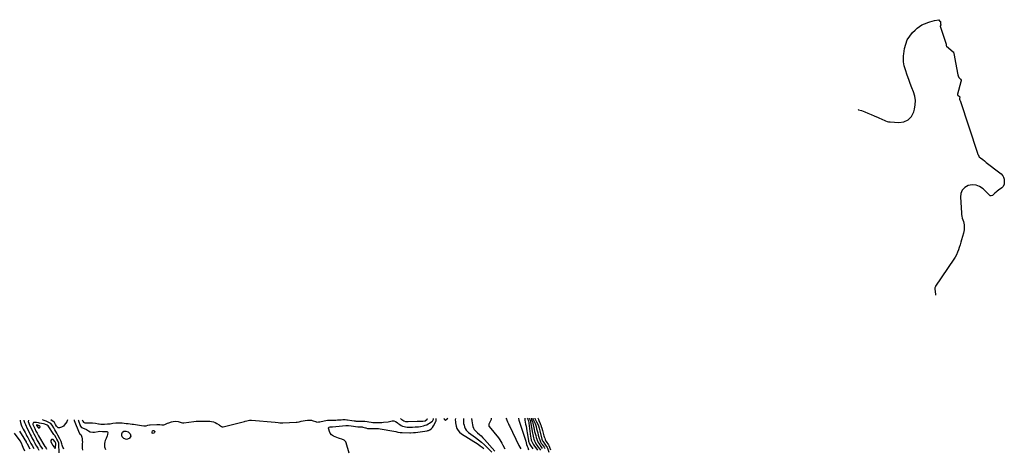
# Model space of a CAD drawing. Units: inches. Extents: x 1867846 to 1874753, y 437102 to 443492.
# Drawn here: x 1869949 to 1871574, y 442351 to 443059 of the extents above; entities that cross this region are included whole.
import ezdxf

# ---------------------------------------------------------------- set-up
doc = ezdxf.new("R2010")
doc.units = ezdxf.units.IN
doc.header["$MEASUREMENT"] = 0
for name, color, linetype in [('1', 7, 'Continuous'), ('7', 7, 'Continuous'), ('8', 7, 'Continuous')]:
    doc.layers.add(name, color=color, linetype=linetype)

msp = doc.modelspace()

# ---------------------------------------------------------------- linework, layer by layer
at = {"layer": '1', "color": 18}
for points in [[(1870014.4, 442343.5, 1652), (1870013.7, 442358.2, 1652), (1870013.5, 442359.6, 1652), (1870012.7, 442362.4, 1652), (1870012.1, 442363.7, 1652), (1870010.5, 442366.3, 1652), (1870009.4, 442368.3, 1652), (1870006.9, 442372.1, 1652), (1870005.7, 442374, 1652), (1869996.1, 442388.4, 1652), (1869994.7, 442389.6, 1652), (1869990.7, 442391.2, 1652), (1869988.3, 442391.7, 1652), (1869982.1, 442392.9, 1652), (1869980.4, 442393.2, 1652), (1869977.1, 442393.6, 1652), (1869973.4, 442393.9, 1652), (1869972.2, 442393.7, 1652), (1869971.3, 442392.9, 1652), (1869970.9, 442391.8, 1652), (1869971, 442390.6, 1652), (1869973.1, 442385.8, 1652), (1869974, 442383.8, 1652), (1869975.9, 442379.7, 1652), (1869977.8, 442376.2, 1652), (1869979.1, 442373.9, 1652), (1869980.4, 442371.6, 1652), (1869990.7, 442354.3, 1652), (1869991, 442353.8, 1652), (1869992.7, 442351.2, 1652), (1869993.6, 442350, 1652)], [(1869982.8, 442387, 1650), (1869981.7, 442388.2, 1650), (1869977.5, 442389.7, 1650), (1869977.1, 442389.6, 1650), (1869976.8, 442389.4, 1650), (1869976.7, 442389, 1650), (1869976.8, 442388.6, 1650), (1869980, 442384.9, 1650), (1869980.8, 442384.6, 1650), (1869981.7, 442384.9, 1650), (1869982.5, 442385.4, 1650), (1869982.8, 442387, 1650)], [(1870045.7, 442398.1, 1652), (1870046, 442397.1, 1652), (1870046.3, 442396.3, 1652), (1870048.8, 442388.7, 1652), (1870049.1, 442388, 1652), (1870050.9, 442385.7, 1652), (1870055.3, 442383.6, 1652), (1870059.3, 442382, 1652), (1870063, 442379.9, 1652), (1870065.6, 442378.6, 1652), (1870070.1, 442377.7, 1652), (1870072.4, 442377.9, 1652), (1870078.7, 442379, 1652), (1870081.1, 442379.3, 1652), (1870085.6, 442379.1, 1652), (1870089.4, 442379.1, 1652), (1870093.1, 442379.1, 1652), (1870094.2, 442378.4, 1652), (1870094.5, 442377, 1652), (1870093.9, 442374.1, 1652), (1870093.3, 442371.8, 1652), (1870091.8, 442367.2, 1652), (1870090.5, 442364.2, 1652), (1870089.7, 442361.6, 1652), (1870089.1, 442359, 1652), (1870089.1, 442356.3, 1652), (1870089.4, 442353.5, 1652), (1870090.7, 442349.2, 1652)], [(1870052.1, 442398.1, 1650), (1870053.1, 442395.8, 1650), (1870054.6, 442394.1, 1650), (1870056.8, 442393.4, 1650), (1870062.4, 442393.1, 1650), (1870063.4, 442393, 1650), (1870066.4, 442393.2, 1650), (1870069.4, 442393.3, 1650), (1870074.2, 442392.7, 1650), (1870079.5, 442391.6, 1650), (1870080.6, 442391.4, 1650), (1870083, 442391.1, 1650), (1870087.7, 442390.9, 1650), (1870088.9, 442391, 1650), (1870093.9, 442391.3, 1650), (1870098.5, 442391.7, 1650), (1870103.1, 442392.4, 1650), (1870107.7, 442393.1, 1650), (1870111.3, 442393.3, 1650), (1870114.8, 442393.3, 1650), (1870118.3, 442393.1, 1650), (1870121.5, 442392.7, 1650), (1870124.8, 442392.3, 1650), (1870128.1, 442391.9, 1650), (1870131.4, 442391.5, 1650), (1870134.8, 442391.1, 1650), (1870137.2, 442390.8, 1650), (1870140.4, 442390.3, 1650), (1870143.6, 442389.8, 1650), (1870146.9, 442389.4, 1650), (1870150.1, 442388.9, 1650), (1870153.8, 442388.3, 1650), (1870155.1, 442388.2, 1650), (1870157.9, 442388.4, 1650), (1870160.5, 442389.1, 1650), (1870163.3, 442389.7, 1650), (1870164.7, 442389.8, 1650), (1870175.4, 442390.4, 1650), (1870177.1, 442390.5, 1650), (1870180.5, 442390.2, 1650), (1870183.9, 442389.8, 1650), (1870187.2, 442390.1, 1650), (1870188.8, 442390.6, 1650), (1870193.4, 442392.5, 1650), (1870195.5, 442393.3, 1650), (1870199.6, 442394.6, 1650), (1870202.4, 442395.3, 1650), (1870206.1, 442395.8, 1650), (1870210.8, 442395.5, 1650), (1870215.6, 442394, 1650), (1870217.9, 442393.2, 1650), (1870219.1, 442393.1, 1650), (1870220.3, 442393.1, 1650), (1870236.4, 442395.2, 1650), (1870240.4, 442395.7, 1650), (1870244.5, 442396, 1650), (1870246.7, 442396.1, 1650), (1870248.6, 442396.2, 1650), (1870252.5, 442396.2, 1650), (1870256.3, 442396.2, 1650), (1870260.1, 442396, 1650), (1870262.8, 442395.8, 1650), (1870265.9, 442395.4, 1650), (1870268.9, 442394.7, 1650), (1870271.8, 442393.6, 1650), (1870274.6, 442392.2, 1650), (1870278.4, 442389.9, 1650), (1870279.2, 442389.4, 1650), (1870280.8, 442388.2, 1650), (1870282.4, 442387, 1650), (1870283.3, 442386.6, 1650), (1870285.1, 442386.6, 1650), (1870320.3, 442395.3, 1650), (1870321.5, 442395.7, 1650), (1870323.9, 442396.4, 1650), (1870328.3, 442397.7, 1650), (1870331.2, 442397.7, 1650), (1870332, 442397.7, 1650), (1870371, 442394.1, 1650), (1870375.6, 442393.7, 1650), (1870378.7, 442393.3, 1650), (1870381.7, 442393.2, 1650), (1870383.3, 442393.2, 1650), (1870405.6, 442394.1, 1650), (1870407.3, 442394.2, 1650), (1870410.6, 442394.8, 1650), (1870413.9, 442395.7, 1650), (1870417.2, 442396.5, 1650), (1870420.3, 442397.1, 1650), (1870424, 442397.5, 1650), (1870427.8, 442397.7, 1650), (1870430.7, 442397.4, 1650), (1870431.7, 442397.1, 1650), (1870438.9, 442394.7, 1650), (1870439.6, 442394.5, 1650), (1870442.4, 442394.6, 1650), (1870443.8, 442394.9, 1650), (1870444.5, 442395.1, 1650), (1870451.5, 442396.6, 1650), (1870454.3, 442397.1, 1650), (1870457, 442397.4, 1650), (1870459.8, 442397.6, 1650), (1870462.6, 442397.7, 1650), (1870465.4, 442397.7, 1650), (1870468.2, 442397.7, 1650), (1870471, 442397.8, 1650), (1870473.7, 442398, 1650), (1870479.9, 442398.3, 1650), (1870482.5, 442398.5, 1650), (1870486.4, 442398.5, 1650), (1870488.9, 442398.3, 1650), (1870490.2, 442398.2, 1650), (1870497.2, 442397.1, 1650), (1870501.3, 442396.4, 1650), (1870503, 442396.3, 1650), (1870503.8, 442396.2, 1650), (1870512.2, 442395.8, 1650), (1870517.1, 442395.8, 1650), (1870519.1, 442395.7, 1650), (1870522.7, 442395.3, 1650), (1870525.4, 442395, 1650), (1870529.4, 442394.3, 1650), (1870532, 442393.9, 1650), (1870533.3, 442393.9, 1650), (1870537.1, 442393.8, 1650), (1870540.3, 442393.8, 1650), (1870543.5, 442393.9, 1650), (1870546.7, 442394, 1650), (1870549.9, 442394.2, 1650), (1870557.3, 442394.8, 1650), (1870559.6, 442395.2, 1650), (1870564.2, 442396.3, 1650), (1870566.9, 442396.3, 1650), (1870569.5, 442395.3, 1650), (1870572, 442393.7, 1650), (1870573.2, 442392.9, 1650), (1870576.4, 442390.4, 1650), (1870578.7, 442389, 1650), (1870581, 442387.8, 1650), (1870583.6, 442387, 1650), (1870586.2, 442386.5, 1650), (1870589, 442386.2, 1650), (1870591.8, 442386.1, 1650), (1870594.5, 442386.1, 1650), (1870597.3, 442386.2, 1650), (1870602, 442386.5, 1650), (1870603.1, 442386.5, 1650), (1870605.4, 442386.6, 1650), (1870607.6, 442386.7, 1650), (1870610.9, 442387.2, 1650), (1870616, 442388.4, 1650), (1870618.6, 442389.2, 1650), (1870621.1, 442390.1, 1650), (1870623.4, 442391.4, 1650), (1870625.7, 442392.8, 1650), (1870629.4, 442395.4, 1650), (1870630.4, 442396.2, 1650), (1870632.4, 442399.5, 1650), (1870632.5, 442399.7, 1650), (1870632.4, 442400.3, 1650)], [(1870493.1, 442343.2, 1652), (1870488.1, 442360.4, 1652), (1870487.3, 442362.1, 1652), (1870484.8, 442364.6, 1652), (1870481.1, 442366, 1652), (1870477.3, 442367.3, 1652), (1870475.4, 442368, 1652), (1870466.9, 442371.4, 1652), (1870463.7, 442373.4, 1652), (1870461.5, 442376.4, 1652), (1870460.3, 442378.8, 1652), (1870459.2, 442382.5, 1652), (1870459, 442384.3, 1652), (1870459.1, 442384.9, 1652), (1870459.4, 442385.4, 1652), (1870459.9, 442385.8, 1652), (1870461.8, 442386.5, 1652), (1870464, 442386.7, 1652), (1870465.5, 442386.8, 1652), (1870487.3, 442388.8, 1652), (1870487.8, 442388.9, 1652), (1870492.1, 442388.7, 1652), (1870496.3, 442388.1, 1652), (1870507.5, 442386.6, 1652), (1870508.3, 442386.5, 1652), (1870509.7, 442386.4, 1652), (1870514.5, 442386.4, 1652), (1870515.8, 442386.1, 1652), (1870520.2, 442385.1, 1652), (1870520.8, 442384.9, 1652), (1870523.3, 442384.1, 1652), (1870525.4, 442383.7, 1652), (1870528.3, 442383.7, 1652), (1870532.7, 442384, 1652), (1870535.5, 442384.1, 1652), (1870538.4, 442384.1, 1652), (1870541.3, 442383.8, 1652), (1870544.1, 442383.4, 1652), (1870566.9, 442379.4, 1652), (1870570.3, 442378.8, 1652), (1870573.6, 442378, 1652), (1870577, 442377.3, 1652), (1870580.4, 442377.1, 1652), (1870592.9, 442376.9, 1652), (1870594.1, 442376.9, 1652), (1870599, 442377.1, 1652), (1870600.7, 442377.2, 1652), (1870602.4, 442377.4, 1652), (1870622, 442380.1, 1652), (1870622.7, 442380.3, 1652), (1870624, 442380.5, 1652), (1870626.4, 442381.6, 1652), (1870628.3, 442383.1, 1652), (1870630.5, 442385.4, 1652), (1870632.2, 442388, 1652), (1870636.1, 442395.6, 1652), (1870636.4, 442396.4, 1652), (1870636.9, 442399.7, 1652), (1870636.8, 442400.3, 1652)], [(1870577.9, 442400.1, 1648), (1870579, 442399.3, 1648), (1870579.9, 442398.7, 1648), (1870583.2, 442396.3, 1648), (1870586.1, 442395.3, 1648), (1870590.3, 442395.2, 1648), (1870605.2, 442395.9, 1648), (1870608.6, 442396, 1648), (1870612.1, 442395.8, 1648), (1870614.5, 442395.7, 1648), (1870618.6, 442396.4, 1648), (1870621.8, 442399, 1648), (1870622.3, 442400.2, 1648), (1870622.3, 442400.3, 1648)], [(1870009, 442359.4, 1650), (1870009, 442359.6, 1650), (1870007.7, 442362, 1650), (1870004.4, 442365.5, 1650), (1870003.5, 442365.9, 1650), (1870002.5, 442365.9, 1650), (1870001.5, 442365.5, 1650), (1870000.3, 442364, 1650), (1870000.5, 442362.1, 1650), (1870002.6, 442358.1, 1650), (1870004, 442355.7, 1650), (1870005.9, 442352.8, 1650), (1870006.7, 442351.9, 1650), (1870007.2, 442351.6, 1650), (1870007.9, 442351.5, 1650), (1870008.3, 442352, 1650), (1870009, 442359, 1650), (1870009, 442359.4, 1650)]]:
    msp.add_polyline3d(points, dxfattribs=at)
at = {"layer": '7', "color": 18}
for points in [[(1871333.2, 442910.2, 1628), (1871333.8, 442910, 1628), (1871338.6, 442908.4, 1628), (1871344, 442906.5, 1628), (1871349.4, 442904.4, 1628), (1871354.7, 442902.3, 1628), (1871359.9, 442900, 1628), (1871366.2, 442897.2, 1628), (1871368.7, 442896.1, 1628), (1871371.1, 442894.9, 1628), (1871373.6, 442893.8, 1628), (1871376, 442892.6, 1628), (1871378.5, 442891.6, 1628), (1871381, 442890.7, 1628), (1871383.6, 442890.2, 1628), (1871386.3, 442889.8, 1628), (1871400.4, 442888.8, 1628), (1871408.8, 442890.1, 1628), (1871415.9, 442893.1, 1628), (1871421.1, 442898.8, 1628), (1871425.1, 442906.3, 1628), (1871426.4, 442911.1, 1628), (1871427.6, 442918.2, 1628), (1871427.8, 442925.3, 1628), (1871426.7, 442932.3, 1628), (1871424.7, 442939.2, 1628), (1871422, 442946.1, 1628), (1871419.3, 442953, 1628), (1871416.8, 442960, 1628), (1871414.3, 442967, 1628), (1871411.2, 442976, 1628), (1871410.2, 442979.2, 1628), (1871409.3, 442982.4, 1628), (1871408.7, 442985.7, 1628), (1871408.2, 442989, 1628), (1871408, 442992.3, 1628), (1871407.9, 442995.6, 1628), (1871408.1, 442998.9, 1628), (1871408.5, 443002.2, 1628), (1871409.9, 443011.1, 1628), (1871411.7, 443018.4, 1628), (1871414.4, 443025.2, 1628), (1871418.3, 443031.5, 1628), (1871423.1, 443037.3, 1628), (1871427.2, 443041.5, 1628), (1871430.8, 443044.6, 1628), (1871434.5, 443047.5, 1628), (1871438.5, 443049.8, 1628), (1871442.7, 443051.9, 1628), (1871444.4, 443052.5, 1628), (1871448, 443053.9, 1628), (1871451.6, 443055.1, 1628), (1871455.3, 443056.1, 1628), (1871459.1, 443057, 1628), (1871466.6, 443058.5, 1628), (1871466.7, 443058.5, 1628), (1871466.7, 443058.5, 1628), (1871466.8, 443058.4, 1628), (1871467.2, 443057.3, 1628), (1871467.5, 443056.5, 1628), (1871467.7, 443056.3, 1628), (1871467.7, 443056.3, 1628), (1871468.7, 443056, 1628), (1871469, 443055.8, 1628), (1871469.3, 443055.6, 1628), (1871469.4, 443055.3, 1628), (1871469, 443053.1, 1628), (1871469, 443053, 1628), (1871468.9, 443052.9, 1628), (1871468.9, 443052.8, 1628), (1871469, 443051.9, 1628), (1871469, 443051.8, 1628), (1871469, 443051.7, 1628), (1871469.9, 443050.3, 1628), (1871470, 443049.6, 1628), (1871469.6, 443049, 1628), (1871468.7, 443048.3, 1628), (1871468.7, 443048.2, 1628), (1871468.7, 443047.9, 1628), (1871468.7, 443047.7, 1628), (1871478.3, 443018.3, 1628), (1871478.4, 443018.2, 1628), (1871478.5, 443016, 1628), (1871479.2, 443015.1, 1628), (1871490.3, 443005.6, 1628), (1871490.6, 443005.3, 1628), (1871490.9, 443004.8, 1628), (1871491.9, 443000.1, 1628), (1871492.3, 442997.5, 1628), (1871492.5, 442997, 1628), (1871492.5, 442996.6, 1628), (1871497.7, 442967.5, 1628), (1871497.7, 442967.3, 1628), (1871498.2, 442965.9, 1628), (1871499.7, 442963.1, 1628), (1871502.3, 442960.4, 1628), (1871503.2, 442958.8, 1628), (1871503.1, 442956.9, 1628), (1871503, 442956.3, 1628), (1871502.8, 442956, 1628), (1871502.8, 442955.8, 1628), (1871497.2, 442935.8, 1628), (1871497.1, 442935.2, 1628), (1871497.1, 442934.8, 1628), (1871497.3, 442934.6, 1628), (1871497.7, 442934.2, 1628), (1871500.7, 442931.6, 1628), (1871501, 442931, 1628), (1871500.5, 442927.8, 1628), (1871500.4, 442927.7, 1628), (1871500.4, 442927.6, 1628), (1871501.1, 442925.9, 1628), (1871501.3, 442925.5, 1628), (1871501.4, 442925.2, 1628), (1871501.4, 442925.1, 1628), (1871530, 442838.1, 1628), (1871530.3, 442837.4, 1628), (1871531.1, 442835.9, 1628), (1871532.5, 442833.1, 1628), (1871533.1, 442831.8, 1628), (1871535.3, 442830.7, 1628), (1871538.8, 442827.9, 1628), (1871541.7, 442825.5, 1628), (1871544.6, 442823.1, 1628), (1871566.9, 442806, 1628), (1871569.1, 442804.2, 1628), (1871572.1, 442801, 1628), (1871573.2, 442798.7, 1628), (1871574, 442795.2, 1628), (1871574.1, 442794.6, 1628), (1871574.5, 442791.8, 1628), (1871574.5, 442788.9, 1628), (1871574.5, 442787.9, 1628), (1871574.4, 442787.3, 1628), (1871572.4, 442783.1, 1628), (1871570.2, 442781.2, 1628), (1871568.2, 442779.6, 1628), (1871567.1, 442778.8, 1628), (1871562.8, 442775.5, 1628), (1871561.4, 442774.4, 1628), (1871558.7, 442772, 1628), (1871556, 442769.4, 1628), (1871554.8, 442768.4, 1628), (1871552.7, 442767.7, 1628), (1871551.3, 442768, 1628), (1871550.7, 442768.4, 1628), (1871539.4, 442779.3, 1628), (1871533.8, 442783.1, 1628), (1871527.9, 442785.5, 1628), (1871521.5, 442785.8, 1628), (1871514.9, 442784.8, 1628), (1871509.4, 442781.5, 1628), (1871505.1, 442777.3, 1628), (1871502.9, 442771.8, 1628), (1871502, 442765.4, 1628), (1871503.6, 442740, 1628), (1871503.9, 442737, 1628), (1871504.4, 442734.1, 1628), (1871505.1, 442731.2, 1628), (1871506, 442728.4, 1628), (1871507, 442725.3, 1628), (1871507.6, 442722.6, 1628), (1871508, 442719.9, 1628), (1871508.2, 442717.1, 1628), (1871508.2, 442714.3, 1628), (1871508, 442711.6, 1628), (1871507.5, 442708.8, 1628), (1871506.9, 442706.1, 1628), (1871503.9, 442695.2, 1628), (1871502.7, 442691.1, 1628), (1871501.5, 442686.9, 1628), (1871500.2, 442682.7, 1628), (1871498.9, 442678.6, 1628), (1871497.4, 442674.6, 1628), (1871495.6, 442670.6, 1628), (1871493.6, 442666.8, 1628), (1871491.3, 442663.2, 1628), (1871461, 442618.6, 1628), (1871460.8, 442618.1, 1628), (1871460, 442616.1, 1628), (1871460, 442614.6, 1628), (1871460.9, 442604.9, 1628), (1871461, 442604, 1628)], [(1869949.8, 442397.7, 1658), (1869949.9, 442396.7, 1658), (1869950.4, 442393.6, 1658), (1869951.5, 442389.8, 1658), (1869952.5, 442387.3, 1658), (1869953.1, 442386.1, 1658), (1869955, 442382.7, 1658), (1869956.5, 442379.8, 1658), (1869958.1, 442377, 1658), (1869959.6, 442374.2, 1658), (1869961.2, 442371.3, 1658), (1869962.5, 442368.9, 1658), (1869964.2, 442365.6, 1658), (1869965.9, 442362.3, 1658), (1869967.6, 442358.9, 1658), (1869969.5, 442355.7, 1658), (1869972.4, 442350.8, 1658)], [(1869956.2, 442397.8, 1656), (1869956.2, 442397.3, 1656), (1869956.5, 442395.3, 1656), (1869957, 442393.7, 1656), (1869958.7, 442390.2, 1656), (1869959.8, 442387.9, 1656), (1869960.4, 442386.8, 1656), (1869966.6, 442374.2, 1656), (1869968, 442371.4, 1656), (1869969.4, 442368.5, 1656), (1869970.9, 442365.6, 1656), (1869972.3, 442362.8, 1656), (1869974, 442359.5, 1656), (1869975.3, 442357.1, 1656), (1869976.7, 442354.8, 1656), (1869978.9, 442351.2, 1656), (1869981, 442348.2, 1656)], [(1869963.5, 442397.8, 1654), (1869963.4, 442395.2, 1654), (1869964.2, 442392.5, 1654), (1869964.8, 442391.2, 1654), (1869971, 442378.4, 1654), (1869972.7, 442374.9, 1654), (1869974.5, 442371.3, 1654), (1869976.3, 442367.8, 1654), (1869978.2, 442364.3, 1654), (1869981.6, 442358.1, 1654), (1869983.2, 442355.3, 1654), (1869984.9, 442352.5, 1654), (1869986.7, 442349.8, 1654)], [(1870022.1, 442349.6, 1654), (1870021.3, 442351.2, 1654), (1870020.5, 442352.9, 1654), (1870019.4, 442356.3, 1654), (1870018.9, 442358.6, 1654), (1870017.7, 442362.3, 1654), (1870016.7, 442364.7, 1654), (1870016.1, 442365.9, 1654), (1870015.5, 442367, 1654), (1870012.1, 442373.1, 1654), (1870010.4, 442376.1, 1654), (1870008.7, 442379, 1654), (1870007.1, 442381.9, 1654), (1870005.4, 442384.7, 1654), (1870002.7, 442389.3, 1654), (1870000.4, 442392, 1654), (1869999.3, 442392.8, 1654), (1869998.6, 442393.2, 1654), (1869993, 442395.7, 1654), (1869989.4, 442397.1, 1654), (1869987, 442397.9, 1654)], [(1870028.3, 442398, 1656), (1870026.8, 442394.6, 1656), (1870022.6, 442389.3, 1656), (1870021.3, 442387.9, 1656), (1870018.1, 442385.9, 1656), (1870015, 442384.9, 1656), (1870012.8, 442385, 1656), (1870010, 442387.7, 1656), (1870008.5, 442390.3, 1656), (1870006.4, 442393.7, 1656), (1870003.7, 442396.2, 1656), (1870002.7, 442396.7, 1656), (1870000.3, 442397.9, 1656)], [(1870038.9, 442398.1, 1654), (1870039.1, 442397.6, 1654), (1870039.2, 442397.2, 1654), (1870047.2, 442376.7, 1654), (1870047.3, 442376.5, 1654), (1870048.1, 442375.6, 1654), (1870050.2, 442374.2, 1654), (1870050.7, 442373.1, 1654), (1870051.7, 442369.3, 1654), (1870052.2, 442366.7, 1654), (1870052.5, 442364.1, 1654), (1870052.6, 442361.5, 1654), (1870052.5, 442358.9, 1654), (1870052.2, 442354.6, 1654), (1870052.3, 442351.3, 1654), (1870052.8, 442348.2, 1654)], [(1870655.7, 442400.4, 1654), (1870655.7, 442400.2, 1654), (1870652.7, 442397.4, 1654), (1870652.2, 442397.3, 1654), (1870651.7, 442397.5, 1654), (1870650.5, 442398.6, 1654), (1870650.3, 442399, 1654), (1870650.1, 442400.4, 1654)], [(1870668.4, 442400.4, 1652), (1870668.2, 442397.9, 1652), (1870668.4, 442394.7, 1652), (1870668.6, 442393.1, 1652), (1870669.6, 442387.9, 1652), (1870670.9, 442384.1, 1652), (1870672.7, 442380.6, 1652), (1870675.3, 442377.6, 1652), (1870678.5, 442375, 1652), (1870705.7, 442357.8, 1652), (1870709.1, 442355.5, 1652), (1870712.4, 442353.1, 1652), (1870715.5, 442350.6, 1652)], [(1870695.1, 442400.5, 1648), (1870695.6, 442396.6, 1648), (1870696.5, 442389.9, 1648), (1870697.1, 442387.1, 1648), (1870698.1, 442384.5, 1648), (1870699.5, 442382.2, 1648), (1870701.4, 442380.1, 1648), (1870705.1, 442376.8, 1648), (1870708, 442374.2, 1648), (1870710.8, 442371.5, 1648), (1870713.5, 442368.7, 1648), (1870716.2, 442365.8, 1648), (1870733.5, 442346.7, 1648)], [(1870727.3, 442400.7, 1646), (1870727.4, 442398.9, 1646), (1870726.9, 442397.4, 1646), (1870724.6, 442393, 1646), (1870723.5, 442390.8, 1646), (1870723.4, 442389.5, 1646), (1870723.8, 442387.5, 1646), (1870724.2, 442387, 1646), (1870739.6, 442368.2, 1646), (1870741.6, 442365.4, 1646), (1870743.4, 442362.5, 1646), (1870745, 442359.4, 1646), (1870746.6, 442356.4, 1646), (1870750.1, 442350.3, 1646)], [(1870751.9, 442400.8, 1644), (1870752.7, 442399.2, 1644), (1870753.5, 442397.4, 1644), (1870754.6, 442394.7, 1644), (1870756, 442391.5, 1644), (1870756.7, 442389.9, 1644), (1870757.5, 442388.3, 1644), (1870773.2, 442356, 1644), (1870774.7, 442353.1, 1644), (1870776.5, 442350.3, 1644)], [(1870772.6, 442400.8, 1642), (1870772.6, 442400.2, 1642), (1870772.9, 442397.4, 1642), (1870783.5, 442366.1, 1642), (1870784.4, 442363.2, 1642), (1870785.1, 442360.3, 1642), (1870785.7, 442357.7, 1642), (1870787, 442354.6, 1642), (1870787.8, 442352.6, 1642), (1870789, 442348.6, 1642)], [(1870787, 442400.9, 1638), (1870787.9, 442399.2, 1638), (1870788.4, 442398.3, 1638), (1870788.7, 442397.6, 1638), (1870788.8, 442397.1, 1638), (1870792.4, 442370.4, 1638), (1870792.7, 442368.5, 1638), (1870793.6, 442364.8, 1638), (1870794.9, 442361.2, 1638), (1870796.7, 442357.9, 1638), (1870797.8, 442356.3, 1638), (1870804, 442348.3, 1638)], [(1870789.9, 442400.9, 1636), (1870790, 442400.8, 1636), (1870791.2, 442398.6, 1636), (1870792.2, 442396.3, 1636), (1870792.5, 442395, 1636), (1870795.5, 442376.4, 1636), (1870796, 442373.8, 1636), (1870796.6, 442371.2, 1636), (1870797.3, 442368.6, 1636), (1870798.1, 442366, 1636), (1870799, 442363.5, 1636), (1870800.1, 442361.1, 1636), (1870801.4, 442358.8, 1636), (1870802.9, 442356.5, 1636), (1870805.2, 442353.3, 1636), (1870806.3, 442351.7, 1636), (1870808.9, 442348, 1636)], [(1870793.2, 442400.9, 1634), (1870794.1, 442398.6, 1634), (1870795.3, 442396.1, 1634), (1870796.1, 442393.9, 1634), (1870796.3, 442392.8, 1634), (1870798.5, 442382.3, 1634), (1870799.2, 442379, 1634), (1870800, 442375.6, 1634), (1870800.9, 442372.3, 1634), (1870801.9, 442369, 1634), (1870802.7, 442366.3, 1634), (1870803.4, 442364.4, 1634), (1870805, 442360.8, 1634), (1870806.5, 442358.4, 1634), (1870809.2, 442354.3, 1634), (1870811.7, 442350.9, 1634)], [(1870796.1, 442400.9, 1632), (1870796.2, 442400.3, 1632), (1870796.4, 442399.6, 1632), (1870798, 442396.7, 1632), (1870800, 442392.1, 1632), (1870800.5, 442390.5, 1632), (1870801.5, 442386.9, 1632), (1870802.4, 442383.4, 1632), (1870803.3, 442380, 1632), (1870804.2, 442376.5, 1632), (1870805.2, 442373.1, 1632), (1870807.1, 442366.2, 1632), (1870807.5, 442365.1, 1632), (1870809, 442361.8, 1632), (1870810.2, 442359.7, 1632), (1870810.9, 442358.7, 1632), (1870811.6, 442357.7, 1632), (1870815.1, 442352.9, 1632), (1870816.2, 442350.8, 1632)], [(1870804.6, 442401, 1628), (1870804.9, 442400.2, 1628), (1870805.3, 442399.5, 1628), (1870805.8, 442398.4, 1628), (1870806.2, 442397.7, 1628), (1870806.3, 442397.3, 1628), (1870808.4, 442392.3, 1628), (1870808.5, 442392, 1628), (1870809.1, 442390.5, 1628), (1870809.8, 442388.4, 1628), (1870810.1, 442387.4, 1628), (1870810.8, 442384.4, 1628), (1870811.9, 442380.3, 1628), (1870813, 442376.3, 1628), (1870814.4, 442371.6, 1628), (1870814.8, 442370.3, 1628), (1870815.8, 442367.8, 1628), (1870816.6, 442365.5, 1628), (1870817.8, 442363.1, 1628), (1870818.1, 442362.5, 1628), (1870821.8, 442357, 1628), (1870822.4, 442355.9, 1628), (1870823.7, 442353.1, 1628), (1870825.2, 442348.8, 1628)], [(1870128.4, 442378.5, 1652), (1870131.6, 442374.8, 1652), (1870132.5, 442371.1, 1652), (1870130.6, 442367.8, 1652), (1870130, 442367.3, 1652), (1870125.4, 442365.8, 1652), (1870120.9, 442367.4, 1652), (1870118.3, 442370, 1652), (1870117.5, 442371.6, 1652), (1870117.7, 442375.2, 1652), (1870119, 442377.8, 1652), (1870120.8, 442379.2, 1652), (1870124.6, 442379.7, 1652), (1870128.4, 442378.5, 1652)], [(1870168.5, 442379.9, 1652), (1870169.7, 442380.5, 1652), (1870171, 442380.3, 1652), (1870171.8, 442379.3, 1652), (1870172.1, 442378.7, 1652), (1870171.9, 442377, 1652), (1870170.6, 442376, 1652), (1870169.6, 442375.7, 1652), (1870168.1, 442376.2, 1652), (1870167.6, 442377.7, 1652), (1870168.5, 442379.9, 1652)]]:
    msp.add_polyline3d(points, dxfattribs=at)
at = {"layer": '8', "color": 18}
for points in [[(1870681.6, 442400.5, 1650), (1870681.6, 442397.8, 1650), (1870681.7, 442394.9, 1650), (1870682, 442392, 1650), (1870682.6, 442389.2, 1650), (1870683.4, 442386.4, 1650), (1870684.6, 442383.7, 1650), (1870686, 442381.3, 1650), (1870687.9, 442379.2, 1650), (1870690, 442377.3, 1650), (1870701.5, 442369, 1650), (1870706.6, 442365.1, 1650), (1870711.6, 442361.1, 1650), (1870716.3, 442356.8, 1650), (1870721, 442352.4, 1650), (1870728.4, 442345, 1650)], [(1870782.8, 442400.9, 1640), (1870783, 442399.4, 1640), (1870783, 442397.9, 1640), (1870783.1, 442397.4, 1640), (1870784.3, 442391.1, 1640), (1870785, 442387.5, 1640), (1870785.7, 442383.9, 1640), (1870786.4, 442380.2, 1640), (1870787, 442376.5, 1640), (1870789, 442364.2, 1640), (1870789.2, 442363.1, 1640), (1870790.6, 442358.8, 1640), (1870792.3, 442355.8, 1640), (1870796, 442350.4, 1640)], [(1870799.4, 442400.9, 1630), (1870799.6, 442400.4, 1630), (1870800, 442399.4, 1630), (1870800.8, 442398.1, 1630), (1870802.5, 442395, 1630), (1870804.5, 442390.8, 1630), (1870805.3, 442388.3, 1630), (1870806.5, 442384.2, 1630), (1870807.1, 442382.2, 1630), (1870807.6, 442380.2, 1630), (1870811.2, 442366.1, 1630), (1870811.8, 442364.5, 1630), (1870812.4, 442363.4, 1630), (1870812.6, 442363.1, 1630), (1870818.4, 442354.9, 1630), (1870818.9, 442354.1, 1630), (1870819.8, 442352.3, 1630), (1870820.2, 442351.3, 1630), (1870822.4, 442344.8, 1630)], [(1869957.5, 442346.7, 1660), (1869955.1, 442352.6, 1660), (1869954, 442355.4, 1660), (1869952.2, 442359.5, 1660), (1869949.9, 442363.3, 1660), (1869940.8, 442376.2, 1660)], [(1869948.9, 442379.5, 1660), (1869956.1, 442367.8, 1660), (1869957.6, 442365.3, 1660), (1869959.6, 442361.7, 1660), (1869960.1, 442360.6, 1660), (1869960.4, 442360.1, 1660), (1869960.7, 442359.6, 1660), (1869966, 442350.4, 1660)]]:
    msp.add_polyline3d(points, dxfattribs=at)

doc.saveas('drawing.dxf')
